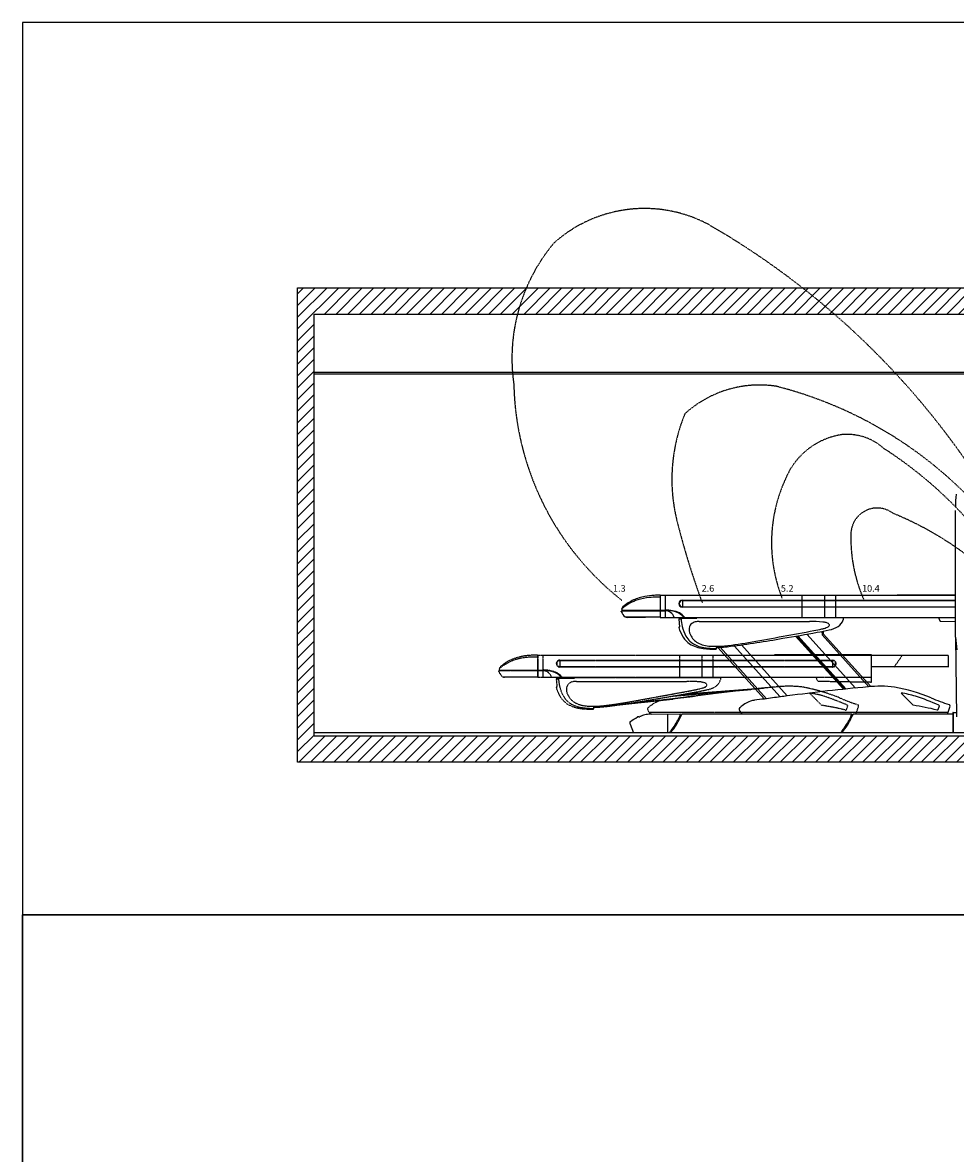
# Model space of a CAD drawing. Units: inches. Extents: x -1801 to 1337, y -45 to 834.
# Drawn here: x -1801 to -1520, y 493 to 834 of the extents above; entities that cross this region are included whole.
import ezdxf

# ---------------------------------------------------------------- set-up
doc = ezdxf.new("R2010")
doc.units = ezdxf.units.IN
doc.header["$LTSCALE"] = 5
doc.linetypes.add('CACHE', pattern=[0.375, 0.25, -0.125])
for name, color, linetype in [('GE-ARCHITECTURAL_ELEMENTS', 8, 'Continuous'), ('GE-EQUIPMENT', 140, 'Continuous'), ('GE-EQUIPMENT_INSERTION', 140, 'Continuous'), ('GE-EQUIPMENT_MOVEMENT', 241, 'CACHE'), ('GE-MM-SCATTER_LINES', 222, 'CACHE'), ('GE-SPECIFICATIONS', 7, 'Continuous')]:
    doc.layers.add(name, color=color, linetype=linetype)
doc.layers.add('GE-FRAMEWORK', color=8, linetype='Continuous', plot=False)
doc.styles.add('GE-TEXT', font='calibri.ttf')

# ---------------------------------------------------------------- blocks, each defined once
blk = doc.blocks.new('GE-EUR02307')
at = {"layer": 'GE-EQUIPMENT'}
for p, q in [((-379.5, 1017.8), (-379.5, 1698.4)), ((-2637.5, 1050.4), (-2637.5, 880.7)), ((-2637.5, 1045.6), (-2636.3, 1045.6)), ((-2636.3, 1050.4), (-379.5, 1050.4)), ((-2636.3, 1050.4), (-2636.3, 880.1)), ((-379.5, 729.7), (-379.5, 1017.8)), ((-2934, 927.2), (-2932.8, 928.4)), ((-2934, 924.2), (-2934, 927.2)), ((-2932.8, 928.4), (-2928.6, 928.4)), ((-2929.2, 941.7), (-2929.2, 945.9)), ((-2902, 880.7), (-2905.6, 883.1)), ((-2897.2, 880.7), (-2902, 880.7)), ((-2892.3, 880.1), (-2897.2, 880.7)), ((-2748.6, 880.1), (-2892.3, 880.1)), ((-2637.5, 880.7), (-2748.6, 880.1)), ((-2637.5, 883.1), (-2636.3, 883.1)), ((-2636.3, 880.1), (-379.5, 880.1)), ((-2494.4, 865), (-2488.3, 806.4)), ((-2485.3, 874), (-2355.8, 874)), ((-2355.5, 876.5), (-2354.9, 877.7)), ((-2354.9, 877.7), (-1241.9, 877.7)), ((-1241.9, 877.7), (-1239.5, 877.1)), ((-1238.3, 874.7), (-1238.3, 862)), ((-509.4, 880.1), (-497.3, 854.1)), ((-491.2, 850.5), (-379.5, 848.7)), ((-1390.4, 774.4), (-1389.2, 753.9)), ((-1389.2, 753.9), (-1025.1, 349.9)), ((-379.5, 729.7), (-367.5, 632.4)), ((-379.5, 729.7), (-370.5, 119.8)), ((-2208.1, 650.3), (-2208.1, 636.1)), ((-2195.4, 650.6), (-1839.9, 255.5)), ((-2799, 120.4), (-2792.7, 120.4)), ((-2702.7, 139.7), (-2481.1, 140.9)), ((-2485.3, 130.1), (-2476.1, 130.1)), ((-2472, 138.5), (-2478.7, 124.6)), ((-2467.2, 140.9), (-1171.3, 140.9)), ((-2014.6, 148.5), (-2020.9, 151.8)), ((-2011.2, 140.9), (-2014.6, 148.5)), ((-1175.6, 130.1), (-1166.3, 130.1)), ((-1161.1, 140.9), (-1168.9, 124.6)), ((-1161.1, 140.9), (-400, 140.9)), ((-400, 148.8), (-400, -1)), ((-2867, 61.8), (-2840.1, -2.8)), ((-1257.1, -2.8), (-2840.1, -2.8)), ((-363.2, -2.8), (-1257.1, -2.8)), ((-400, -1), (-275.5, -1))]:
    blk.add_line(p, q, dxfattribs=at)
at = {"layer": 'GE-EQUIPMENT', "color": 141}
for p, q in [((-2597.6, 1050.4), (-2597.6, 880.1)), ((-1552.3, 1050.4), (-1552.3, 880.1)), ((-1380.8, 1050.4), (-1380.8, 880.1)), ((-1296.8, 1050.4), (-1296.8, 880.1)), ((-824.6, 1050.4), (-824.6, 1053.4)), ((-824.6, 1053.4), (-379.5, 1053.4)), ((-2467.2, 1011.7), (-381.9, 1011.7)), ((-2467.2, 1011.7), (-2467.2, 958)), ((-2467.2, 1008.1), (-381.9, 1008.1)), ((-2467.2, 961.6), (-381.9, 961.6)), ((-381.9, 958), (-2467.2, 958)), ((-381.9, 1011.7), (-381.9, 958)), ((-381.9, 1011.7), (-379.5, 1011.7)), ((-381.9, 1008.1), (-379.5, 1008.1)), ((-381.9, 961.6), (-379.5, 961.6)), ((-381.9, 958), (-379.5, 958)), ((-2929.8, 935.6), (-2597.6, 935.6)), ((-2929.2, 930.8), (-2597.6, 930.8)), ((-2905.6, 883.1), (-2637.5, 883.1)), ((-2897.2, 880.7), (-2893.5, 880.7)), ((-2893.5, 880.7), (-2889.3, 880.1)), ((-2494.4, 865), (-2472, 869.8)), ((-2338.5, 848.1), (-1495.5, 848.1)), ((-1602.3, 736.2), (-1235.2, 329.9)), ((-1596.2, 737.4), (-1228.7, 330.6)), ((-1590.9, 738.2), (-1223.2, 331.2)), ((-1583.1, 739.4), (-1215.7, 331.9)), ((-1515.4, 751.5), (-1143, 339.2)), ((-1400.1, 772.3), (-1398.9, 745.4)), ((-1398.9, 745.4), (-1041.2, 349.1)), ((-2179.1, 651.2), (-1823.4, 258.1)), ((-2071, 661.5), (-1718.8, 271.7)), ((-2016.1, 669.4), (-1664.6, 278.6)), ((-794.4, 301), (-701.4, 207.3)), ((-510.6, 175.6), (-501.5, 203.1)), ((-2580.1, 140.3), (-2580.1, -2.8)), ((-2014.9, 154.2), (-434.7, 154.5)), ((-400, 148.8), (-395.2, 148.8)), ((-395.2, 151.8), (-395.2, -1))]:
    blk.add_line(p, q, dxfattribs=at)
at = {"layer": 'GE-EQUIPMENT', "color": 141, "linetype": 'CACHE'}
for p, q in [((-1761.8, 592), (-1761.8, 595)), ((-2179.1, 419.3), (-2176.7, 418.7))]:
    blk.add_line(p, q, dxfattribs=at)
at = {"layer": 'GE-EQUIPMENT'}
for centre, radius, start, end in [((752.4, 1711), 1132, 174.41027, 179.32514), ((-2688.2, 668.4), 376.9, 100.06293, 113.91872), ((-2663.6, 598), 450.7, 92.43737, 101.57356), ((-2554.2, -1219.8), 2271.7, 92.10007, 93.24366), ((-2909.1, 944.7), 20.1, 127.42547, 176.6726), ((-2726.7, 741.4), 293.2, 121.92963, 131.59427), ((-2726.2, 758.2), 279.4, 114.2678, 123.84141), ((-2811.2, 978.7), 134.4, 203.94892, 225.35371), ((-2907, 936), 22.8, 165.67505, 199.53008), ((-2484.1, 863.8), 10.4, 96.85602, 173.14398), ((-2358, 875.6), 2.72, 326.30993, 19.44003), ((-1240.4, 875.1), 2.21, 348.85401, 64.27609), ((-2490.3, 802.9), 4.09, 60.55199, 189.43206), ((-2213, 884.2), 293, 196.24545, 212.36365), ((-1684.1, 2246.5), 1501.3, 279.54694, 283.07293), ((-1372.6, 960.4), 178.5, 279.05394, 303.3517), ((-1324, 884.9), 88.7, 303.89155, 345.03309), ((-491.5, 857), 6.48, 206.13432, 271.93817), ((-2311.1, 824.4), 178.2, 213.02076, 235.19447), ((-3119.5, 8619.2), 8026, 277.31096, 280.18789), ((-4070.3, 15088.8), 14563.2, 279.36734, 280.42492), ((-2275, 903.5), 264.2, 238.55337, 263.01244), ((-2226.4, 1242), 606.1, 262.34058, 271.72554), ((-2229.7, 1682.6), 1032.6, 271.19833, 277.31675), ((176.4, -13322.4), 13725.1, 95.11562, 97.70854), ((-951.8, -528.3), 881.5, 83.104, 96.22718), ((-1149.8, -1218.5), 1594.6, 68.45884, 79.01597), ((1488.8, -24141), 24622.5, 97.48134, 97.76963), ((-422.1, -9759.6), 10114.8, 97.05607, 97.35605), ((33.4, 1640.8), 1500.3, 246.52285, 252.1449), ((-2019.5, 178.7), 13.3, 127.15583, 202.7072), ((-1899.3, 220), 140.4, 199.32069, 207.93815), ((-1847, -11.9), 270.3, 111.63245, 131.91594), ((-1901.8, 92.4), 153.6, 95.23082, 106.95663), ((-915.9, -6954.8), 7269.3, 97.30276, 97.90618), ((-850.2, 315.6), 445.7, 336.92523, 345.18177), ((-429, 203.3), 9.8, 350.1552, 75.7836), ((-3373, 905.1), 966.2, 301.81748, 305.56266), ((-2747.3, -459.3), 582, 95.10121, 96.29845), ((-2749.6, 25.8), 104, 108.03502, 114.46599), ((-2729.4, 28.7), 109.2, 98.07143, 118.64689), ((-2703.4, -166.7), 306.4, 89.8714, 97.76265), ((-2901.1, 298.4), 448.6, 327.94063, 339.44544), ((-3017, 359.2), 587.2, 330.36688, 336.45338), ((-2467.3, 135.2), 5.74, 88.49256, 144.63754), ((-459419.2, -457242.9), 646856.3, 44.9997731, 45.0000756), ((-1591.4, 298.4), 448.6, 327.94063, 339.44544), ((-1707.2, 359.2), 587.2, 330.36688, 336.45338), ((-395.6, 147), 4.81, 85.72012, 158.29065), ((-8445.2, 354934.8), 354874.3, 271.299807, 271.303717), ((-2856.4, 72.5), 13.8, 121.89577, 171.55446), ((-2843.3, 74.2), 26.7, 179.26701, 207.51799), ((-2624.3, 57.6), 83.4, 313.5327, 327.43862), ((-2448.9, -78.1), 132.3, 135.8564, 145.34228), ((-2792.5, 214.2), 312.2, 319.81654, 330.45688), ((-2812.2, 237.1), 348.9, 320.27968, 331.17738), ((-1314.5, 57.6), 83.4, 313.5327, 327.43862), ((-1139.2, -78.1), 132.3, 135.8564, 145.34228), ((-1482.8, 214.2), 312.2, 319.81654, 330.45688), ((-1502.5, 237.1), 348.9, 320.27968, 331.17738)]:
    blk.add_arc(centre, radius, start, end, dxfattribs=at)
at = {"layer": 'GE-EQUIPMENT', "color": 141}
for centre, radius, start, end in [((-2691.5, 668.4), 365.4, 119.02324, 130.57536), ((-2709.4, 701.5), 327.7, 107.64043, 119.10379), ((-2661.9, 524.9), 510.5, 96.35271, 106.70903), ((-2652.5, -124.7), 1158.9, 90.60106, 93.26012), ((-2463.6, -7703.3), 8739.7, 91.1402, 91.3184), ((-2467.2, 984.9), 26.9, 90, 270), ((-2467.2, 984.9), 23.2, 90, 270), ((-2588.9, 699.4), 236.4, 65.145, 92.11205), ((-2594.7, 681.1), 252.1, 72.63411, 90.67233), ((-2599, 855.6), 75.2, 56.23317, 88.96142), ((-2609.5, 852), 84.3, 19.4427, 51.63266), ((-2559.6, 791), 136.8, 50.99017, 72.90399), ((-2537.4, 815.1), 109.7, 36.35049, 64.2893), ((-2159.4, 884.1), 317.8, 182.78889, 193.3033), ((-2516.5, 843.4), 69, 32.18263, 51.45771), ((-2492.8, 808.1), 6.13, 255.73549, 317.663), ((-2199.5, 871.7), 275.9, 192.71202, 209.363), ((-2337.4, 786.4), 79.2, 162.17644, 210.62147), ((-2359.8, 787.1), 58.1, 116.46429, 156.02644), ((-2353.4, 781.8), 65.6, 90.1918, 119.40173), ((-2181.1, -3372.6), 4223.6, 92.13689, 92.34185), ((-17223.9, 85750.5), 86421.5, 280.190578, 280.509253), ((-1472.6, 40.2), 808.2, 84.33498, 91.62229), ((-2981.4, 8107.1), 7484.5, 281.71994, 282.19958), ((-1451.2, 1041), 254.6, 281.64453, 287.11826), ((-1486.5, 284), 568.2, 77.91375, 80.51765), ((-1412.6, 916.9), 124.6, 286.9369, 296.66592), ((-1387, 769.7), 72.6, 58.75809, 74.38453), ((-1366, 829.5), 25.8, 291.30266, 311.91235), ((-1409.3, 770), 86.1, 40.87387, 45.85298), ((-1354.7, 821.5), 12.6, 297.89727, 354.72259), ((-1349.4, 821.2), 7.29, 353.26467, 45.31542), ((-2287.6, 825.2), 176.4, 210.24387, 226.42281), ((-2294.6, 821), 168.6, 227.16287, 249.92871), ((-2287.9, 798.6), 128.9, 204.05562, 241.17249), ((-2524, 4001.3), 3361.2, 276.46967, 280.11126), ((-2243.7, 960.1), 316.7, 249.92354, 259.45082), ((-2240.2, 902), 242.6, 243.09327, 267.17601), ((-2212.8, 1216), 574.2, 261.09603, 267.4285), ((-2210.9, 1364.7), 706.3, 266.64662, 275.45504), ((-2215.7, 1420), 777.9, 268.30943, 270.55604), ((-884, -373.8), 680.7, 72.9039, 82.4366), ((-1393.9, -1861.7), 2253.3, 66.78679, 71.63358), ((-1016.2, -1854.4), 2085.6, 76.20816, 81.31796), ((-518.1, 179.7), 8.61, 263.77484, 311.52541), ((-514.6, 176.8), 4.17, 301.91647, 344.34373), ((-509.9, 201.8), 8.48, 9.24542, 60.73862), ((258.3, -28312.8), 28469, 91.2665, 91.31533)]:
    blk.add_arc(centre, radius, start, end, dxfattribs=at)
at = {"layer": 'GE-EQUIPMENT', "color": 141, "linetype": 'CACHE'}
blk.add_arc((-2177.7, 416.7), 2.21, 348.85401, 64.27609, dxfattribs=at)
at = {"layer": 'GE-EQUIPMENT_MOVEMENT'}
for p, q in [((-3574.7, 592), (-3574.7, 422.3)), ((-3574.7, 587.2), (-3573.5, 587.2)), ((-3573.5, 592), (-1021.8, 592)), ((-3573.5, 592), (-3573.5, 421.7)), ((-3534.9, 592), (-3534.9, 421.7)), ((-3404.4, 553.4), (-1318.3, 553.4)), ((-3404.4, 553.4), (-3404.4, 499.6)), ((-3404.4, 549.8), (-1318.3, 549.8)), ((-2489.5, 592), (-2489.5, 421.7)), ((-2318, 592), (-2318, 421.7)), ((-2234.1, 592), (-2234.1, 421.7)), ((-1761.8, 595), (-1021.8, 595)), ((-1318.3, 553.4), (-1318.3, 499.6)), ((-1021.8, 385.5), (-1021.8, 595)), ((-435.7, 588.4), (-1021.8, 588.4)), ((-847.5, 499.6), (-785.3, 588.4)), ((-435.7, 588.4), (-435.7, 499.6)), ((-3871.2, 468.8), (-3870, 470)), ((-3871.2, 465.8), (-3871.2, 468.8)), ((-3870, 470), (-3865.8, 470)), ((-3867, 477.3), (-3534.9, 477.3)), ((-3866.4, 483.3), (-3866.4, 487.6)), ((-3866.4, 472.5), (-3534.9, 472.5)), ((-3574.7, 478.5), (-3573.5, 478.5)), ((-3574.7, 473.7), (-3573.5, 473.7)), ((-3404.4, 503.3), (-1318.3, 503.3)), ((-1318.3, 499.6), (-3404.4, 499.6)), ((-435.7, 500.5), (-1021.8, 500.5)), ((-3839.2, 422.3), (-3842.9, 424.8)), ((-3842.9, 424.8), (-3573.5, 424.8)), ((-3834.4, 422.3), (-3839.2, 422.3)), ((-3829.6, 421.7), (-3834.4, 422.3)), ((-3834.4, 422.3), (-3830.8, 422.3)), ((-3830.8, 422.3), (-3826.5, 421.7)), ((-3685.8, 421.7), (-3829.6, 421.7)), ((-3574.7, 422.3), (-3685.8, 421.7)), ((-3573.5, 421.7), (-1021.8, 421.7)), ((-3431.6, 406.6), (-3409.3, 411.5)), ((-3431.6, 406.6), (-3425.6, 348.1)), ((-3422.5, 415.7), (-3293, 415.7)), ((-3292.7, 418.1), (-3292.1, 419.3)), ((-3292.1, 419.3), (-2179.1, 419.3)), ((-3275.8, 389.7), (-2432.8, 389.7)), ((-2175.5, 416.3), (-2175.5, 403.6)), ((-1446.6, 421.7), (-1434.5, 395.8)), ((-1428.5, 392.1), (-1021.8, 385.5)), ((-2953.4, 211.1), (-2365.2, 278.6)), ((-2539.5, 277.9), (-1935.8, 329.9)), ((-2452.7, 293.1), (-1843.5, 339.2)), ((-1494.9, 301), (-1401.9, 207.3)), ((-3145.4, 191.9), (-3145.4, 177.8)), ((-3132.7, 192.3), (-2540.5, 255.5)), ((-1211.1, 175.6), (-1202.1, 203.1)), ((-2715.1, 148.5), (-2721.5, 151.8)), ((-2715.4, 154.2), (-1135.2, 154.5)), ((-2711.8, 140.9), (-2715.1, 148.5))]:
    blk.add_line(p, q, dxfattribs=at)
for centre, radius, start, end in [((-3628.7, 210), 365.4, 119.02324, 130.57536), ((-3663.9, 283.1), 293.2, 121.92963, 131.59427), ((-3663.4, 299.9), 279.4, 114.2678, 123.84141), ((-3646.6, 243.2), 327.7, 107.64043, 119.10379), ((-3625.4, 210), 376.9, 100.06293, 113.91872), ((-3599.2, 66.6), 510.5, 96.35271, 106.70903), ((-3600.8, 139.6), 450.7, 92.43737, 101.57356), ((-3589.7, -583.1), 1158.9, 90.60106, 93.26012), ((-3491.5, -1678.2), 2271.7, 92.10007, 93.24366), ((-3400.8, -8161.6), 8739.7, 91.1402, 91.3184), ((-3404.4, 526.5), 26.9, 90, 270), ((-3404.4, 526.5), 23.2, 90, 270), ((-1318.3, 526.5), 26.9, 270, 90), ((-1318.3, 526.5), 23.2, 270, 90), ((-3748.4, 520.4), 134.4, 203.94892, 225.35371), ((-3844.3, 477.7), 22.8, 165.67505, 199.53008), ((-3846.3, 486.4), 20.1, 127.42547, 176.6726), ((-3526.2, 241), 236.4, 65.145, 92.11205), ((-3531.9, 222.8), 252.1, 72.63411, 90.67233), ((-3536.2, 397.2), 75.2, 56.23317, 88.96142), ((-3546.7, 393.7), 84.3, 19.4427, 51.63266), ((-3496.9, 332.6), 136.8, 50.99017, 72.90399), ((-3474.7, 356.7), 109.7, 36.35049, 64.2893), ((-3453.7, 385), 69, 32.18263, 51.45771), ((-3427.6, 344.5), 4.09, 60.55199, 189.43206), ((-3421.3, 405.4), 10.4, 96.85602, 173.14398), ((-3096.6, 425.7), 317.8, 182.78889, 193.3033), ((-3136.8, 413.3), 275.9, 192.71202, 209.363), ((-3274.6, 328), 79.2, 162.17644, 210.62147), ((-3297, 328.7), 58.1, 116.46429, 156.02644), ((-3290.7, 323.5), 65.6, 90.1918, 119.40173), ((-3295.3, 417.2), 2.72, 326.30993, 19.44003), ((-3118.3, -3830.9), 4223.6, 92.13689, 92.34185), ((-2409.9, -418.2), 808.2, 84.33498, 91.62229), ((-524.2, -13322.4), 13725.1, 95.11562, 97.70854), ((-2423.7, -174.3), 568.2, 77.91375, 80.51765), ((-2349.8, 458.5), 124.6, 286.9369, 296.66592), ((-2324.3, 311.3), 72.6, 58.75809, 74.38453), ((-2303.2, 371.2), 25.8, 291.30266, 311.91235), ((-2346.6, 311.7), 86.1, 40.87387, 45.85298), ((-2291.9, 363.1), 12.6, 297.89727, 354.72259), ((-2309.9, 502), 178.5, 279.05394, 303.3517), ((-2286.6, 362.8), 7.29, 353.26467, 45.31542), ((-2261.2, 426.5), 88.7, 303.89155, 345.03309), ((-1652.4, -528.3), 881.5, 82.6137, 96.22718), ((-1850.3, -1218.5), 1594.6, 68.45884, 78.8967), ((-1428.7, 398.6), 6.48, 206.13432, 271.93817), ((-3430.1, 349.8), 6.13, 255.73549, 317.663), ((-3150.3, 425.8), 293, 196.24545, 212.36365), ((-3248.3, 366.1), 178.2, 213.02076, 235.19447), ((-3224.8, 366.9), 176.4, 210.24387, 226.42281), ((-3225.1, 340.2), 128.9, 204.05562, 241.17249), ((-4056.8, 8160.8), 8026, 277.31096, 280.18789), ((-18161.1, 85292.1), 86421.5, 280.190578, 280.509253), ((-5007.5, 14630.4), 14563.2, 279.36734, 280.42492), ((788.2, -24141), 24622.5, 97.48134, 97.76963), ((-1122.6, -9759.6), 10114.8, 97.05607, 97.35605), ((-3918.7, 7648.8), 7484.5, 281.71994, 282.19958), ((-2621.4, 1788.1), 1501.3, 279.54694, 283.07293), ((-2388.4, 582.6), 254.6, 281.64453, 287.11826), ((-1584.5, -373.8), 680.7, 72.9039, 82.4366), ((-2094.4, -1861.7), 2253.3, 66.78679, 71.63358), ((-2094.4, -1861.7), 2253.3, 66.78679, 71.63358), ((-667.2, 1640.8), 1500.3, 246.52285, 252.1449), ((-3212.3, 445.1), 264.2, 238.55337, 263.01244), ((-3231.8, 362.7), 168.6, 227.16287, 249.92871), ((-3181, 501.7), 316.7, 249.92354, 259.45082), ((-3177.5, 443.6), 242.6, 243.09327, 267.17601), ((-3163.6, 783.6), 606.1, 262.34058, 271.72554), ((-3150.1, 757.7), 574.2, 261.09603, 267.4285), ((-3148.1, 906.4), 706.3, 266.64662, 275.45504), ((-3152.9, 961.6), 777.9, 268.30943, 270.55604), ((-3166.9, 1224.3), 1032.6, 271.19833, 277.31675), ((-3461.3, 3542.9), 3361.2, 276.46967, 280.11126), ((-2720.1, 178.7), 13.3, 127.15583, 202.7072), ((-2599.8, 220), 140.4, 199.32069, 207.93815), ((-2547.5, -11.9), 270.3, 111.63245, 131.91594), ((-2602.4, 92.4), 153.6, 95.23082, 106.95663), ((-1616.5, -6954.8), 7269.3, 97.30276, 97.90618), ((-1716.8, -1854.4), 2085.6, 76.20816, 81.31796), ((-1716.8, -1854.4), 2085.6, 76.20816, 81.31796), ((-1218.6, 179.7), 8.61, 263.77484, 311.52541), ((-1215.1, 176.8), 4.17, 301.91647, 344.34373), ((-1210.4, 201.8), 8.48, 9.24542, 60.73862), ((-1550.8, 315.6), 445.7, 336.92523, 345.18177), ((-1129.6, 203.3), 9.8, 350.1552, 75.7836), ((-460119.7, -457242.9), 646856.3, 44.9997731, 45.0000756)]:
    blk.add_arc(centre, radius, start, end, dxfattribs=at)
at = {"layer": 'GE-MM-SCATTER_LINES'}
for points in [[(3255, 1007.9, 0.126054), (3663.1, 2406.8, 0.545948), (2769.6, 3292.5, 0.121082), (14.8, 1577.6, 0.135035), (-2265.9, 3884.4, 0.313794), (-3448.2, 3744.6, 0.214282), (-3756, 2661.1, 0.224754), (-2930.5, 1011.4)], [(2603.9, 1036, 0.091224), (2744.7, 1752.5, 0.2247), (2564.3, 2332.7, 0.181611), (2169.6, 2388.9, 0.159426), (7.8, 1465.7, 0.173385), (-1748.2, 2647.1, 0.225778), (-2447.8, 2437.4, 0.158572), (-2510.7, 1626.5, 0.02804), (-2314.8, 990.4)], [(1871, 1004.5, 0.111536), (1796.3, 1979, 0.377239), (1282.4, 2066.8, 0.040924), (-4.7, 1263.5, 0.103906), (-927.2, 2172.1, 0.21206), (-1247.9, 2277.4, 0.264383), (-1678.4, 1939.5, 0.204567), (-1704.8, 1026.5)], [(1163.8, 1013.3, 0.317325), (1071.5, 1434.7, 0.422261), (764, 1504.9, 0.034739), (-31.1, 1131.8, 0.097393), (-857, 1676.1, 0.591597), (-1177.6, 1531.3, 0.114382), (-1081, 1017.7)]]:
    blk.add_lwpolyline(points, format="xyb", dxfattribs=at)
at = {"layer": 'GE-MM-SCATTER_LINES', "style": 'GE-TEXT'}
for s, p in [('1.3', (-2997.1, 1076.2)), ('2.6', (-2319.7, 1076.2)), ('5.2', (-1713.7, 1076.2)), ('10.4', (-1093, 1076.2))]:
    blk.add_text(s, height=50.8, dxfattribs=at).set_placement(p)
blk = doc.blocks.new('*U340')
at = {"layer": 'GE-ARCHITECTURAL_ELEMENTS'}
h = blk.add_hatch(dxfattribs=at)
h.set_pattern_fill('ANSI31', color=256, scale=19.99996)
h.set_pattern_definition([(45, (2693.987, -383.606), (-44.9012, 44.9012), [])])
h.paths.add_polyline_path([(8736.5, 0), (0, 0), (0, 3628.6), (8736.5, 3628.6)])
h.paths.add_polyline_path([(8609.5, 200), (127, 200), (127, 3428.6), (8609.5, 3428.6)], flags=16)
for p, q in [((127, 2984.1), (8609.5, 2984.1)), ((127, 2971.4), (8609.5, 2971.4)), ((127, 228.2), (8609.5, 228.2))]:
    blk.add_line(p, q, dxfattribs=at)
for points in [[(8736.5, 0), (0, 0), (0, 3628.6), (8736.5, 3628.6)], [(8609.5, 200), (127, 200), (127, 3428.6), (8609.5, 3428.6)]]:
    blk.add_lwpolyline(points, close=True, dxfattribs=at)

msp = doc.modelspace()

# ---------------------------------------------------------------- linework, layer by layer
at = {"layer": 'GE-FRAMEWORK'}
for points in [[(-1801.17, 833.65), (-1801.17, 564.95), (-1279.53, 564.95), (-1279.53, 833.65), (-1801.17, 833.65)], [(-1801.17, 564.95), (-1801.17, 296.26), (-1279.53, 296.26), (-1279.53, 564.95), (-1801.17, 564.95)]]:
    msp.add_lwpolyline(points, dxfattribs=at)
msp.add_lwpolyline([(-1801.17, 564.95), (-1279.53, 564.95), (-1279.53, 27.56), (-1801.17, 27.56)], close=True, dxfattribs=at)

# ---------------------------------------------------------------- block references
at = {"layer": 'GE-EQUIPMENT_INSERTION', "xscale": 0.03937007874015748, "yscale": 0.03937007874015748, "zscale": 0.03937007874015748}
msp.add_blockref('GE-EUR02307', (-1505.42, 619.91), dxfattribs=at)
at = {"layer": 'GE-SPECIFICATIONS', "xscale": 0.03937007874015748, "yscale": 0.03937007874015748, "zscale": 0.03937007874015748}
msp.add_blockref('*U340', (-1718.37, 610.92), dxfattribs=at)

doc.saveas('drawing.dxf')
